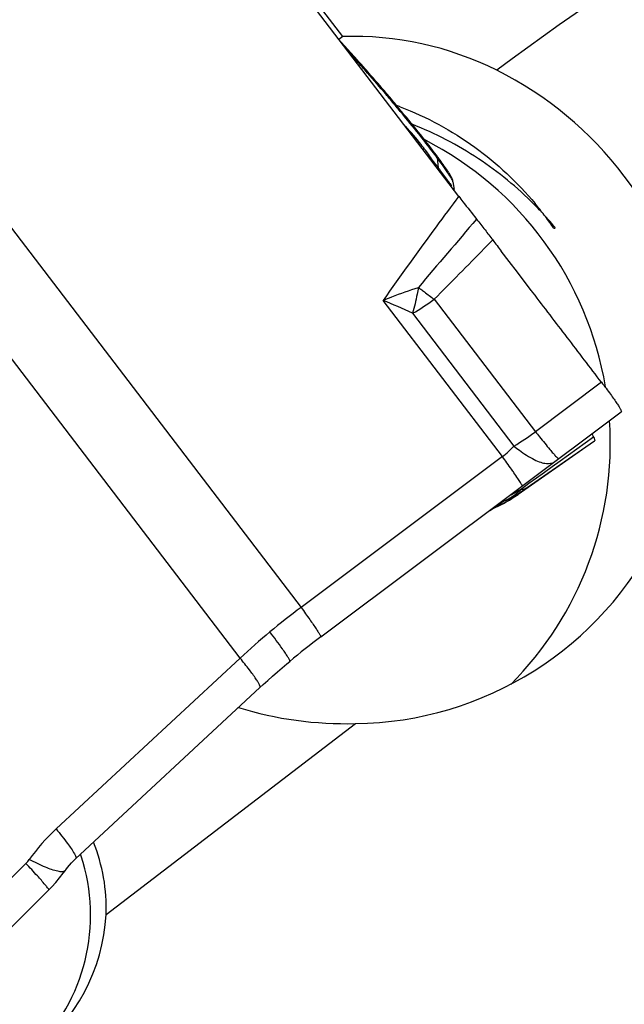
# Model space of a CAD drawing. Units: millimetres. Extents: x 0 to 594, y 0 to 420.
# Drawn here: x 221 to 225, y 225 to 232 of the extents above; entities that cross this region are included whole.
import ezdxf

# ---------------------------------------------------------------- set-up
doc = ezdxf.new("R2010")
doc.units = ezdxf.units.MM
doc.header["$LTSCALE"] = 32.67
doc.layers.get('0').update_dxf_attribs({"linetype": 'CONTINUOUS'})
for name, color, linetype in [('607065213-000_CL', 7, 'CONTINUOUS'), ('607092202-000_CL', 7, 'CONTINUOUS'), ('607100730-000_REF', 7, 'CONTINUOUS')]:
    doc.layers.add(name, color=color, linetype=linetype)
doc.styles.get("Standard").update_dxf_attribs({"font": 'TXT.SHX', "width": 0.7})
doc.dimstyles.get("Standard").update_dxf_attribs({"dimtxt": 3.5, "dimasz": 3.5, "dimexe": 1.5, "dimexo": 0, "dimtad": 1, "dimdec": 3, "dimdsep": 46, "dimtxsty": 'STANDARD', "dimblk": '_FILLED', "dimblk1": '_FILLED', "dimblk2": '_FILLED', "dimcen": 0.09, "dimclrt": 2, "dimadec": 3, "dimazin": 2, "dimtol": 1, "dimtp": 0.005, "dimtm": 0.005, "dimtfac": 1, "dimtdec": 3, "dimtofl": 0, "dimtmove": 0, "dimatfit": 3, "dimldrblk": '_FILLED', "dimfxl": 1, "dimtolj": 1, "dimarcsym": 0})

# ---------------------------------------------------------------- blocks, each defined once
blk = doc.blocks.new('_FILLED')
at = {"color": 0, "linetype": 'BYBLOCK'}
blk.add_solid([(0, 0), (-1, 0.125), (-1, -0.125)], dxfattribs=at)

msp = doc.modelspace()

# ---------------------------------------------------------------- linework, layer by layer
at = {"layer": '607065213-000_CL', "color": 7, "linetype": 'CONTINUOUS'}
for p, q in [((223.4326, 230.5031), (221.0787, 233.5851)), ((222.6568, 231.5189), (222.765, 231.4001)), ((223.3939, 230.5993), (223.403, 230.5472)), ((223.7654, 230.0724), (223.7128, 230.1412)), ((223.8184, 230.0031), (223.7654, 230.0724)), ((223.9103, 229.883), (223.8184, 230.0031)), ((223.9145, 229.8775), (223.9103, 229.883)), ((223.921, 229.869), (223.9145, 229.8775)), ((222.523, 227.5985), (224.5033, 229.0828)), ((223.8775, 228.5776), (224.3279, 228.8913)), ((224.3286, 228.8923), (224.3279, 228.8914)), ((224.2696, 228.8484), (223.8233, 228.5376)), ((223.8775, 228.5776), (223.8233, 228.5376)), ((223.7322, 228.4811), (223.7657, 228.5003)), ((223.7657, 228.5003), (223.7984, 228.5208)), ((223.7984, 228.5208), (223.8233, 228.5376)), ((223.6719, 228.4506), (223.6761, 228.4527)), ((223.6761, 228.4527), (223.6979, 228.4632)), ((223.6979, 228.4632), (223.7322, 228.4811)), ((222.2997, 227.4209), (222.3179, 227.4362)), ((222.3178, 227.4361), (222.3179, 227.4362)), ((220.9055, 226.1347), (222.1218, 227.2636)), ((220.3439, 225.5454), (220.7294, 225.9289))]:
    msp.add_line(p, q, dxfattribs=at)
at = {"layer": '607065213-000_CL', "color": 9, "linetype": 'CONTINUOUS'}
for p, q in [((219.177, 232.0031), (222.3928, 227.7926)), ((221.9914, 227.4575), (218.7756, 231.668)), ((222.6991, 231.4636), (222.7543, 231.403)), ((222.7603, 231.3963), (222.7543, 231.403)), ((223.2251, 230.7898), (223.2148, 230.8043)), ((223.2907, 230.7564), (223.2966, 230.6919)), ((223.3272, 230.6513), (223.3123, 230.6711)), ((223.3543, 230.6155), (223.3272, 230.6513)), ((223.386, 230.5709), (223.3768, 230.5846)), ((223.6136, 230.1719), (223.6563, 230.2154)), ((223.6004, 230.1584), (223.6136, 230.1719)), ((223.72, 228.7875), (222.9337, 229.8171)), ((223.2707, 229.8243), (223.9379, 228.9507)), ((223.1275, 229.732), (223.7962, 228.8564)), ((224.3731, 229.2769), (223.9379, 228.9507)), ((224.3205, 228.9155), (224.2648, 228.8753)), ((224.2648, 228.8753), (224.1553, 228.7963)), ((223.72, 228.7875), (222.3928, 227.7926)), ((224.1018, 228.7576), (224.0491, 228.7196)), ((224.1553, 228.7963), (224.1018, 228.7576)), ((224.0491, 228.7196), (223.9971, 228.6821)), ((223.9458, 228.645), (223.8953, 228.6086)), ((223.9971, 228.6821), (223.9458, 228.645)), ((223.8953, 228.6086), (223.8458, 228.5729)), ((223.846, 228.5729), (223.8517, 228.5721)), ((223.7296, 228.4923), (223.6752, 228.4523)), ((223.6752, 228.4523), (223.6761, 228.4527)), ((221.9914, 227.4575), (220.7779, 226.3312)), ((220.5789, 226.1036), (220.2132, 225.7398))]:
    msp.add_line(p, q, dxfattribs=at)
at = {"layer": '607065213-000_CL', "color": 7, "linetype": 'CONTINUOUS'}
for points in [[(223.6368, 228.4322), (223.6542, 228.4417), (223.6719, 228.4506)], [(222.1218, 227.2636), (222.143, 227.2831), (222.1738, 227.3112), (222.205, 227.339), (222.2363, 227.3666), (222.2679, 227.3939), (222.2997, 227.4209)], [(220.8388, 226.058), (220.8416, 226.0618), (220.8536, 226.0777), (220.8662, 226.0932), (220.8793, 226.108), (220.8925, 226.1219), (220.9055, 226.1347)], [(220.7761, 225.9787), (220.8009, 226.0082), (220.8246, 226.0386), (220.8388, 226.058)], [(220.7294, 225.9289), (220.7502, 225.9503), (220.7761, 225.9787)]]:
    msp.add_lwpolyline(points, dxfattribs=at)
at = {"layer": '607065213-000_CL', "color": 9, "linetype": 'CONTINUOUS'}
for centre, radius, start, end in [((222.7272, 231.2796), 0.1263, 72.61592, 77.64194), ((217.605, 226.7313), 6.9526, 41.26076, 42.14162), ((214.5829, 224.0887), 10.9672, 40.27364, 41.22636), ((213.2867, 222.9871), 12.6683, 40.06713, 40.28555), ((213.1586, 222.8791), 12.8358, 39.85061, 40.06779), ((213.2055, 222.9181), 12.7748, 39.46719, 39.85131), ((218.7803, 227.3725), 5.6388, 37.45516, 38.12553), ((220.4352, 228.6368), 3.5562, 36.58538, 37.50014), ((223.1454, 230.7429), 0.1459, 5.2854, 10.04708), ((228.6868, 234.727), 6.7332, 216.81868, 217.04056), ((221.7709, 229.5865), 1.9173, 34.47271, 35.38541), ((222.2289, 229.901), 1.3617, 33.76334, 34.47347), ((291.2145, 172.2192), 89.2076, 139.332754, 139.712512), ((180.9755, 271.9072), 59.6644, 315.144145, 315.5949), ((225.1864, 232.4703), 3.267, 231.80506, 232.16797), ((221.004, 225.1435), 5.0563, 65.16517, 67.56484), ((222.4428, 230.9502), 1.3975, 299.33847, 306.32721), ((222.907, 230.3467), 1.7354, 300.8234, 306.44466), ((223.4632, 229.1479), 0.4426, 305.4744, 318.80235), ((224.6877, 227.0597), 1.7316, 119.08654, 121.67107), ((223.5243, 228.9114), 0.4669, 307.66256, 311.56844), ((223.307, 229.3969), 0.9984, 301.58197, 304.8519), ((223.5194, 228.917), 0.4744, 311.56387, 313.50107), ((223.8609, 228.6018), 0.0294, 299.03063, 304.46393), ((223.2513, 229.3591), 1.001, 295.05821, 301.58354), ((223.3072, 229.3966), 0.998, 295.0405, 301.5817), ((223.5384, 228.8909), 0.442, 295.62602, 301.71189), ((223.5342, 228.8979), 0.4502, 301.70184, 303.70056), ((223.2518, 229.3584), 1.0001, 301.5834, 303.00345), ((223.5317, 228.9017), 0.4548, 303.70075, 305.68521), ((223.2524, 229.3574), 0.999, 303.00365, 303.32371), ((223.5289, 228.9055), 0.4595, 305.68538, 307.65666), ((223.2527, 229.357), 0.9985, 303.3237, 303.76138), ((223.2534, 229.356), 0.9973, 303.76124, 304.85232), ((225.2445, 223.9686), 4.7703, 126.71337, 129.8563), ((225.237, 223.9776), 4.7586, 129.8564, 133.00452), ((221.6781, 225.3626), 1.3224, 132.90712, 144.5396), ((220.4351, 226.248), 0.2037, 314.88237, 324.53935)]:
    msp.add_arc(centre, radius, start, end, dxfattribs=at)
at = {"layer": '607065213-000_CL', "color": 7, "linetype": 'CONTINUOUS'}
for centre, radius, start, end in [((214.7846, 224.2567), 10.7109, 40.27591, 41.22657), ((213.5186, 223.1807), 12.3724, 40.06984, 40.28777), ((213.3911, 223.0732), 12.5392, 39.85061, 40.07051), ((213.4369, 223.1113), 12.4796, 39.46568, 39.85132), ((215.3743, 224.6947), 9.9775, 38.39304, 39.51745), ((218.0013, 226.7765), 6.6256, 37.79925, 38.39146), ((219.7013, 228.0922), 4.4759, 37.06281, 37.8291), ((220.8019, 228.9233), 3.0969, 36.56927, 37.06502), ((219.6941, 228.102), 4.4759, 36.42148, 36.56373), ((220.296, 228.5451), 3.7284, 35.96177, 36.43488), ((222.4681, 230.0768), 1.0704, 33.10607, 34.24093), ((223.1815, 230.562), 0.2156, 9.96081, 14.13539), ((241.2085, 243.5021), 22.014, 217.12499, 217.36779), ((223.8922, 228.1222), 0.4043, 113.67766, 115.13193), ((225.5179, 223.6029), 4.9934, 126.85347, 129.85626)]:
    msp.add_arc(centre, radius, start, end, dxfattribs=at)
for points, knots in [([(222.8404, 231.3156), (222.8337, 231.3233), (222.8087, 231.3516), (222.7836, 231.3797), (222.765, 231.4001)], [0, 0, 0, 0, 0.26832, 1, 1, 1, 1]), ([(223.353, 230.6791), (223.3502, 230.6833), (223.3373, 230.7019), (223.3242, 230.7203), (223.3138, 230.7346)], [0, 0, 0, 0, 0.22271, 1, 1, 1, 1]), ([(223.3787, 230.639), (223.3777, 230.6407), (223.3732, 230.6483), (223.3685, 230.6557), (223.3648, 230.6614)], [0, 0, 0, 0, 0.22209, 1, 1, 1, 1]), ([(223.3906, 230.6146), (223.3897, 230.618), (223.3859, 230.6264), (223.3815, 230.6343), (223.3787, 230.639)], [0, 0, 0, 0, 0.38847, 1, 1, 1, 1]), ([(223.4327, 230.5032), (223.4417, 230.4914), (223.4805, 230.4411), (223.5193, 230.3909), (223.5496, 230.3528)], [0, 0, 0, 0, 0.233374, 1, 1, 1, 1]), ([(223.5496, 230.3528), (223.5685, 230.3292), (223.604, 230.2833), (223.6396, 230.2376), (223.6563, 230.2155)], [0, 0, 0, 0, 0.521724, 1, 1, 1, 1]), ([(224.3731, 229.2769), (224.3351, 229.326), (224.2601, 229.425), (224.1094, 229.6223), (223.9963, 229.7703), (223.921, 229.869)], [0, 0, 0, 0, 0.250001, 0.5, 1, 1, 1, 1]), ([(224.3731, 229.2769), (224.3934, 229.2508), (224.4213, 229.2136), (224.4548, 229.1668), (224.4738, 229.1393), (224.4882, 229.1175), (224.4981, 229.1004), (224.5029, 229.0909), (224.5046, 229.0838), (224.5033, 229.0828)], [0, 0, 0, 0, 0.42185, 0.592923, 0.735165, 0.847344, 0.928633, 0.978739, 1, 1, 1, 1]), ([(224.3109, 228.9387), (224.311, 228.9356), (224.314, 228.9275), (224.3177, 228.9201), (224.3203, 228.9155)], [0, 0, 0, 0, 0.368115, 1, 1, 1, 1]), ([(224.3203, 228.9155), (224.3231, 228.9106), (224.3262, 228.9035), (224.3297, 228.8947), (224.3286, 228.8923)], [0, 0, 0, 0, 0.676171, 1, 1, 1, 1])]:
    msp.add_open_spline(points, degree=3, knots=knots, dxfattribs=at)
at = {"layer": '607065213-000_CL', "color": 9, "linetype": 'CONTINUOUS'}
for points, knots in [([(223.216, 230.8538), (223.2048, 230.8681), (223.1559, 230.9301), (223.1061, 230.9913), (223.0675, 231.0382)], [0, 0, 0, 0, 0.23056, 1, 1, 1, 1]), ([(223.2148, 230.8043), (223.2047, 230.8176), (223.1623, 230.8732), (223.1169, 230.9265), (223.0801, 230.9649)], [0, 0, 0, 0, 0.23896, 1, 1, 1, 1]), ([(223.2966, 230.6919), (223.2913, 230.699), (223.2672, 230.7314), (223.2436, 230.7642), (223.2251, 230.7898)], [0, 0, 0, 0, 0.218547, 1, 1, 1, 1]), ([(223.334, 230.6968), (223.3307, 230.7014), (223.3165, 230.7214), (223.3019, 230.7412), (223.2907, 230.7564)], [0, 0, 0, 0, 0.229295, 1, 1, 1, 1]), ([(223.3938, 230.5993), (223.3933, 230.6022), (223.3904, 230.6093), (223.3799, 230.6291), (223.3691, 230.6455), (223.3609, 230.6578)], [0, 0, 0, 0, 0.131233, 0.341436, 1, 1, 1, 1]), ([(223.3768, 230.5846), (223.3751, 230.587), (223.3678, 230.5974), (223.3602, 230.6076), (223.3543, 230.6155)], [0, 0, 0, 0, 0.228357, 1, 1, 1, 1]), ([(223.4327, 230.5032), (223.3826, 230.4365), (223.2135, 230.2099), (223.0473, 229.981), (222.9337, 229.8171)], [0, 0, 0, 0, 0.29472, 1, 1, 1, 1]), ([(222.9337, 229.8171), (222.9526, 229.825), (223.0292, 229.856), (223.1072, 229.8838), (223.1664, 229.9027)], [0, 0, 0, 0, 0.248099, 1, 1, 1, 1]), ([(223.1664, 229.9027), (223.1637, 229.8877), (223.1529, 229.8303), (223.1394, 229.7734), (223.1275, 229.732)], [0, 0, 0, 0, 0.2618, 1, 1, 1, 1]), ([(223.1827, 229.89), (223.1902, 229.8841), (223.2192, 229.8618), (223.2486, 229.84), (223.2707, 229.8243)], [0, 0, 0, 0, 0.260593, 1, 1, 1, 1]), ([(223.9379, 228.9507), (223.9469, 228.9394), (223.9783, 228.9), (224.0101, 228.8608), (224.0332, 228.8334)], [0, 0, 0, 0, 0.287376, 1, 1, 1, 1]), ([(223.7962, 228.8564), (223.8079, 228.8471), (223.8504, 228.8142), (223.8956, 228.7843), (223.9304, 228.7671)], [0, 0, 0, 0, 0.278339, 1, 1, 1, 1]), ([(224.0332, 228.8334), (224.0401, 228.8251), (224.0524, 228.8107), (224.0687, 228.7923), (224.0802, 228.7807), (224.0863, 228.7748), (224.0889, 228.7735)], [0, 0, 0, 0, 0.395209, 0.693944, 0.8955, 1, 1, 1, 1]), ([(223.7963, 228.6795), (223.7908, 228.6874), (223.7656, 228.7236), (223.7401, 228.7595), (223.72, 228.7875)], [0, 0, 0, 0, 0.218052, 1, 1, 1, 1]), ([(223.9304, 228.7671), (223.9441, 228.7603), (223.97, 228.7493), (224.0144, 228.7381), (224.0486, 228.742), (224.0633, 228.753)], [0, 0, 0, 0, 0.332168, 0.603342, 1, 1, 1, 1]), ([(224.0889, 228.7735), (224.0892, 228.7734), (224.0897, 228.7732), (224.0903, 228.7732), (224.0904, 228.7734)], [0, 0, 0, 0, 0.61174, 1, 1, 1, 1]), ([(223.8503, 228.5934), (223.8508, 228.5938), (223.8497, 228.5966), (223.848, 228.6004), (223.8438, 228.6077), (223.8381, 228.6171), (223.8303, 228.6293), (223.8163, 228.6504), (223.8046, 228.6674), (223.7963, 228.6795)], [0, 0, 0, 0, 0.018563, 0.065902, 0.144032, 0.253634, 0.394959, 0.567192, 1, 1, 1, 1]), ([(223.8517, 228.5721), (223.8539, 228.5719), (223.8619, 228.5716), (223.8701, 228.5733), (223.8752, 228.5761)], [0, 0, 0, 0, 0.279179, 1, 1, 1, 1]), ([(222.3928, 227.7926), (222.4028, 227.7786), (222.4218, 227.752), (222.4485, 227.7141), (222.4716, 227.681), (222.4906, 227.6531), (222.5052, 227.631), (222.5146, 227.6162), (222.5196, 227.6075), (222.5219, 227.603), (222.523, 227.6005), (222.5234, 227.5988), (222.523, 227.5985)], [0, 0, 0, 0, 0.220609, 0.419473, 0.593126, 0.738106, 0.851524, 0.932781, 0.96136, 0.981938, 0.994615, 1, 1, 1, 1]), ([(222.2898, 227.4903), (222.2835, 227.4997), (222.2504, 227.5473), (222.2156, 227.5935), (222.1874, 227.6305)], [0, 0, 0, 0, 0.196027, 1, 1, 1, 1]), ([(222.1218, 227.2636), (222.1233, 227.265), (222.123, 227.2723), (222.1181, 227.2834), (222.1087, 227.3008), (222.0869, 227.3342), (222.0475, 227.3876), (222.0119, 227.4323), (221.9914, 227.4575)], [0, 0, 0, 0, 0.026322, 0.078421, 0.160445, 0.273252, 0.587584, 1, 1, 1, 1]), ([(222.3179, 227.4362), (222.3192, 227.4373), (222.3173, 227.4441), (222.3126, 227.4537), (222.3028, 227.4706), (222.2946, 227.483), (222.2898, 227.4903)], [0, 0, 0, 0, 0.080641, 0.26942, 0.57539, 1, 1, 1, 1]), ([(220.7779, 226.3312), (220.8037, 226.2995), (220.8455, 226.2463), (220.8854, 226.1912), (220.8987, 226.1679)], [0, 0, 0, 0, 0.604069, 1, 1, 1, 1]), ([(220.8987, 226.1679), (220.9025, 226.1613), (220.9072, 226.153), (220.9107, 226.1395), (220.9083, 226.1372)], [0, 0, 0, 0, 0.696453, 1, 1, 1, 1]), ([(220.706, 225.9629), (220.6894, 225.9829), (220.6472, 226.0301), (220.6043, 226.0765), (220.5789, 226.1036)], [0, 0, 0, 0, 0.412028, 1, 1, 1, 1]), ([(220.7891, 226.052), (220.7616, 226.0576), (220.6975, 226.082), (220.6364, 226.1114), (220.601, 226.1298)], [0, 0, 0, 0, 0.413648, 1, 1, 1, 1]), ([(220.8388, 226.058), (220.8351, 226.0528), (220.8165, 226.0467), (220.7997, 226.0498), (220.7891, 226.052)], [0, 0, 0, 0, 0.372094, 1, 1, 1, 1]), ([(220.7294, 225.9289), (220.7301, 225.9297), (220.7279, 225.934), (220.7243, 225.9398), (220.7162, 225.9505), (220.7098, 225.9583), (220.706, 225.9629)], [0, 0, 0, 0, 0.075196, 0.262511, 0.570026, 1, 1, 1, 1])]:
    msp.add_open_spline(points, degree=3, knots=knots, dxfattribs=at)
at = {"layer": '607092202-000_CL', "color": 7, "linetype": 'CONTINUOUS'}
for p, q in [((222.6675, 231.5568), (221.1034, 233.604)), ((222.6675, 231.5568), (222.6421, 231.5381)), ((224.0533, 230.3011), (224.0529, 230.3017)), ((224.0598, 230.3065), (224.068, 230.2967)), ((221.1082, 225.7675), (222.7511, 227.0262))]:
    msp.add_line(p, q, dxfattribs=at)
at = {"layer": '607092202-000_CL', "color": 9, "linetype": 'CONTINUOUS'}
msp.add_arc((235.2297, 215.8212), 19.3393, 102.60303, 126.6622, dxfattribs=at)
at = {"layer": '607092202-000_CL', "color": 7, "linetype": 'CONTINUOUS'}
for centre, radius, start, end in [((222.7364, 229.4429), 2.115, 63.43473, 91.86728), ((222.6125, 229.1898), 2.3968, 37.12182, 63.49032), ((222.289, 229.1146), 2.1192, 69.05103, 69.75717), ((222.1798, 228.8729), 2.2514, 9.56777, 62.89281), ((222.3077, 228.8426), 2.2832, 42.32539, 44.73967), ((222.2203, 229.0242), 2.2339, 37.36508, 39.84778), ((222.3218, 228.8558), 2.2639, 39.85167, 42.31811), ((222.2049, 229.0122), 2.2534, 34.90507, 37.36972), ((222.2007, 229.0092), 2.2586, 34.57765, 34.88751), ((222.1837, 228.8727), 2.2477, 315.05055, 3.88375), ((219.7541, 225.763), 1.2514, 16.10996, 18.7713), ((219.7565, 225.7633), 1.249, 312.27908, 16.12627)]:
    msp.add_arc(centre, radius, start, end, dxfattribs=at)
for centre, major_axis, ratio, start_param, end_param in [((222.7281, 229.2768), (1.813, 1.3361), 0.999064, 4.087977, 6.296201), ((222.6632, 229.229), (2.2865, -0.2742), 0.956271, -1.758272, -1.418443), ((219.8302, 225.8189), (1.2703, -0.1523), 0.956271, 0.082787, 0.480162), ((219.8597, 225.8406), (1.0072, 0.7423), 0.999064, 3.872897, 5.589207)]:
    msp.add_ellipse(centre, major_axis=major_axis, ratio=ratio, start_param=start_param, end_param=end_param, dxfattribs=at)
for points, knots in [([(223.0467, 231.0937), (223.2206, 231.0272), (223.548, 230.8494), (223.8191, 230.5949), (223.9354, 230.4556)], [0, 0, 0, 0, 0.506513, 1, 1, 1, 1]), ([(223.9295, 230.4497), (223.8179, 230.5623), (223.5663, 230.7682), (223.2776, 230.9179), (223.1251, 230.978)], [0, 0, 0, 0, 0.491594, 1, 1, 1, 1]), ([(224.068, 230.2967), (224.0671, 230.2953), (224.0649, 230.2928), (224.0619, 230.2914), (224.0603, 230.291)], [0, 0, 0, 0, 0.498856, 1, 1, 1, 1])]:
    msp.add_open_spline(points, degree=3, knots=knots, dxfattribs=at)

# ---------------------------------------------------------------- leaders
at = {"layer": '607100730-000_REF', "color": 3, "linetype": 'CONTINUOUS'}
msp.add_leader([(228.9755, 231.848), (191.0319, 249.4195)], dimstyle='STANDARD', override={"dimtad": 0, "dimldrblk": 'DOT'}, dxfattribs=at)

doc.saveas('drawing.dxf')
